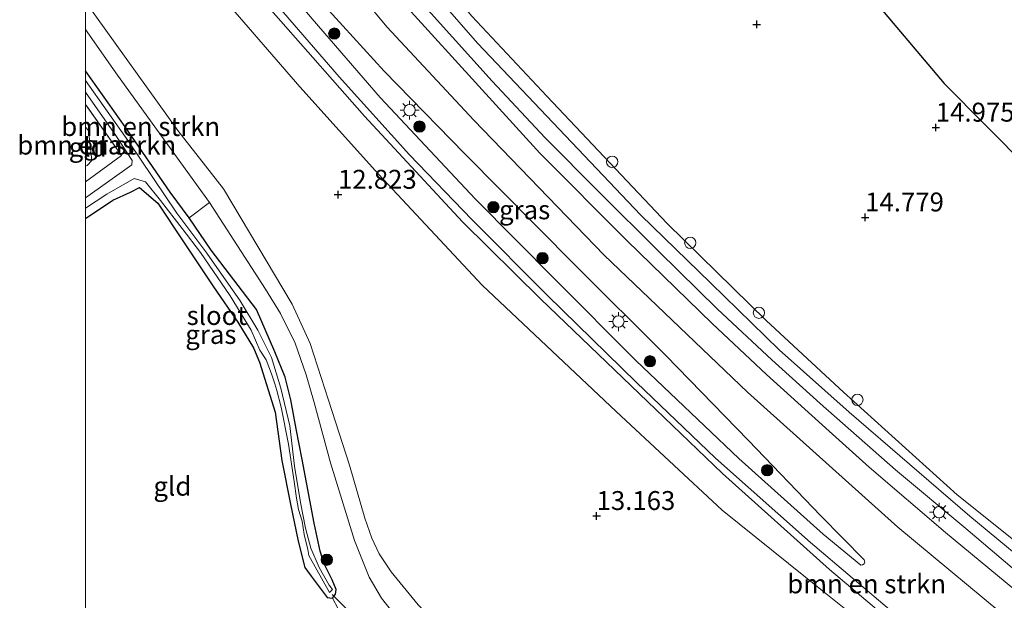
# Model space of a CAD drawing. Units: metres. Extents: x 199991 to 201834, y 399999 to 402610.
# Drawn here: x 199991 to 200122, y 402410 to 402487 of the extents above; entities that cross this region are included whole.
import ezdxf
from ezdxf.enums import TextEntityAlignment as Align

# ---------------------------------------------------------------- set-up
doc = ezdxf.new("R2010")
doc.units = ezdxf.units.M
doc.linetypes.add('IE-TERREINAFSCHEIDING', pattern=[10, 8, -2])
doc.layers.get('0').update_dxf_attribs({"lineweight": 25})
for name, color, linetype, lineweight in [('B-ME-AL-OVERIG-S-B1', 7, 'Continuous', 18), ('B-ME-GR-BOMENSTRUIKEN-GV-B6', 93, 'Continuous', 18), ('B-ME-GR-BOOM-S-B1', 93, 'Continuous', 18), ('B-ME-GW-HOOGTEPUNT-S-B1', 10, 'Continuous', 25), ('B-ME-GW-INSTEEKWATERGANG-L-B1', 10, 'Continuous', 25), ('B-ME-GW-KRUINLIJN-L-B1', 93, 'Continuous', 18), ('B-ME-GW-TEENLIJN-L-B1', 93, 'Continuous', 18), ('B-ME-IE-GRASLAND-GV-B6', 93, 'Continuous', 18), ('B-ME-IE-GRONDWERKLIJN-GROND_INGERICHT-GV-B6', 253, 'Continuous', 18), ('B-ME-IE-MEUBILAIR_WEGMEUBILAIR-LICHTMAST-S-B1', 8, 'Continuous', 18), ('B-ME-IE-TERREINAFSCHEIDING-RASTERHEKWERK-L-B1', 8, 'IE-TERREINAFSCHEIDING', 18), ('B-ME-KG-KADASTRAAL-OPNAMEDTMGRENS-L-B1', 10, 'Continuous', 25), ('B-ME-KW-DUIKER-L-B1', 10, 'Continuous', 25), ('B-ME-OG-WATER-GV-B6', 153, 'Continuous', 18), ('B-ME-VH-VERH_SOORT-BITUMEN-GV-B6', 8, 'IE-TERREINAFSCHEIDING-NATUURLIJK-HOUTWAL', 18), ('B-ME-VH-VERH_SOORT-HALF_VERHARDING-GV-B6', 8, 'IE-TERREINAFSCHEIDING-NATUURLIJK-HOUTWAL', 18)]:
    doc.layers.add(name, color=color, linetype=linetype, lineweight=lineweight)
doc.styles.add('NLCS-ISO', font='NLCS-ISO.TTF')
doc.linetypes.add('IE-TERREINAFSCHEIDING-NATUURLIJK-HOUTWAL', pattern='A,7,-1.5,[67,NLCS.SHX,S=0.75,R=45,X=0,Y=0],-1.5,7,-1.5,[70,NLCS.SHX,S=0.75,R=0,X=0,Y=0],-1.5', length=20)

# ---------------------------------------------------------------- blocks, each defined once
blk = doc.blocks.new('dtb')
blk.add_circle((0, 0), 0.75)
blk = doc.blocks.new('boom')
blk.add_hatch(color=256).paths.add_polyline_path([(-0.75, 0, 1), (0.75, 0, 1)])
blk.add_circle((0, 0), 0.75)
blk = doc.blocks.new('hoogtepunt')
for p, q in [((-0.5, 0), (0.5, 0)), ((0, 0.5), (0, -0.5))]:
    blk.add_line(p, q)
blk = doc.blocks.new('lantaarnpaal')
for p, q in [((-0.75, 0), (-1.25, 0)), ((-0.88, 0.88), (-0.53, 0.53)), ((0, 0.75), (0, 1.25)), ((0.53, 0.53), (0.88, 0.88)), ((0.75, 0), (1.25, 0)), ((-0.53, -0.53), (-0.88, -0.88)), ((0, -0.75), (0, -1.25)), ((0.53, -0.53), (0.88, -0.88))]:
    blk.add_line(p, q)
blk.add_circle((0, 0), 0.75)

msp = doc.modelspace()

# ---------------------------------------------------------------- linework, layer by layer
at = {"layer": 'B-ME-GR-BOMENSTRUIKEN-GV-B6'}
for points in [[(200087.812, 402508.746, 15.032), (200113.564, 402478.283, 15.045), (200141.406, 402450.22, 14.759), (200169.249, 402422.156, 14.809), (200197.092, 402394.093, 14.776)], [(200000, 402498.7749, 12.6438), (200007.041, 402503.357, 13.2), (200016.656, 402491.362, 13.303), (200028.327, 402477.809, 13.415), (200038.759, 402466.283, 13.218), (200052.484, 402451.593, 13.254), (200070.208, 402434.883, 13.693), (200084.203, 402421.854, 14.016), (200097.487, 402411.19, 13.792), (200119.519, 402393.559, 13.706), (200132.157, 402382.907, 13.585), (200146.928, 402370.746, 13.55), (200159.459, 402362.014, 13.541), (200181.021, 402345.369, 13.671), (200206.1424, 402326.9811, 13.8747)], [(200000, 402498.7749, 12.6438), (200007.041, 402503.357, 13.2), (200016.656, 402491.362, 13.303), (200028.327, 402477.809, 13.415), (200038.759, 402466.283, 13.218), (200052.484, 402451.593, 13.254), (200070.208, 402434.883, 13.693), (200084.203, 402421.854, 14.016), (200097.487, 402411.19, 13.792), (200119.519, 402393.559, 13.706), (200132.157, 402382.907, 13.585), (200146.928, 402370.746, 13.55), (200159.459, 402362.014, 13.541), (200181.021, 402345.369, 13.671), (200206.1424, 402326.9811, 13.8747)], [(200206.1424, 402326.9811, 13.8747), (200181.021, 402345.369, 13.671), (200159.459, 402362.014, 13.541), (200146.928, 402370.746, 13.55), (200132.157, 402382.907, 13.585), (200119.519, 402393.559, 13.706), (200097.487, 402411.19, 13.792), (200084.203, 402421.854, 14.016), (200070.208, 402434.883, 13.693), (200052.484, 402451.593, 13.254), (200038.759, 402466.283, 13.218), (200028.327, 402477.809, 13.415), (200016.656, 402491.362, 13.303)], [(200022.554, 402490.239, 15.202), (200036.905, 402473.947, 15.12), (200049.883, 402459.956, 15.189), (200060.223, 402449.755, 15.187), (200074.322, 402436.227, 15.303), (200084.271, 402426.689, 15.179), (200098.423, 402414.013, 15.086), (200108.295, 402405.683, 15.025), (200120.211, 402395.921, 15.009), (200129.946, 402388.102, 14.985), (200140.489, 402379.508, 14.884), (200154.576, 402368.709, 14.829), (200165.175, 402361.063, 14.744), (200179.267, 402350.11, 14.72), (200187.947, 402343.253, 14.709)], [(200125.567, 402321.134, 12.011), (200115.831, 402333.034, 11.942), (200099.001, 402351.736, 12.006), (200081.561, 402370.942, 11.974), (200067.037, 402386.322, 11.974), (200052.077, 402400.808, 11.985), (200044.012, 402409.314, 11.921), (200040.409, 402413.683, 11.958), (200038.825, 402416.069, 12.001), (200037.867, 402418.162, 12.022), (200036.95, 402420.785, 12.07), (200034.93, 402427.799, 12.202), (200032.149, 402436.402, 12.234), (200029.698, 402443.896, 12.234), (200027.318, 402449.108, 12.234), (200018.252, 402464.329, 12.294), (200012.225, 402472.033, 12.3), (200000, 402489.0731, 12.2777)], [(200125.567, 402321.134, 12.011), (200115.831, 402333.034, 11.942), (200099.001, 402351.736, 12.006), (200081.561, 402370.942, 11.974), (200067.037, 402386.322, 11.974), (200052.077, 402400.808, 11.985), (200044.012, 402409.314, 11.921), (200040.409, 402413.683, 11.958), (200038.825, 402416.069, 12.001), (200037.867, 402418.162, 12.022), (200036.95, 402420.785, 12.07), (200034.93, 402427.799, 12.202), (200032.149, 402436.402, 12.234), (200029.698, 402443.896, 12.234), (200027.318, 402449.108, 12.234), (200018.252, 402464.329, 12.294), (200012.225, 402472.033, 12.3), (200000, 402489.0731, 12.2777)], [(200209.504, 402349.378, 14.826), (200186.278, 402368.254, 14.838), (200170.404, 402380.21, 14.829), (200151.721, 402394.823, 14.829), (200135.043, 402408.094, 15.009), (200115.312, 402423.858, 15.045), (200100.27, 402437.438, 15.156), (200090.015, 402446.915, 14.964), (200076.927, 402459.735, 14.949), (200061.032, 402476.573, 14.97), (200051.112, 402487.149, 14.997)], [(200000, 402485.4108, 12.2399), (200004.212, 402479.369, 12.222), (200016.414, 402462.545, 12.063), (200013.7, 402460.496, 11.913), (200011.202, 402463.88, 11.913), (200005.224, 402472.537, 11.913), (200000, 402479.9551, 11.8878), (200000, 402485.4108, 12.2399)], [(200000, 402485.4108, 12.2399), (200004.212, 402479.369, 12.222), (200016.414, 402462.545, 12.063), (200013.7, 402460.496, 11.913), (200011.202, 402463.88, 11.913), (200005.224, 402472.537, 11.913), (200000, 402479.9551, 11.8878), (200000, 402485.4108, 12.2399)], [(200000, 402475.4744, 11.832), (200004.773, 402468.727, 11.829), (200000, 402465.2746, 11.7196), (200000, 402467.3205, 11.8119), (200000.217, 402467.426, 11.81), (200000.84, 402468.105, 11.839), (200000.377, 402472.031, 11.952), (200000, 402472.4966, 11.9612), (200000, 402475.4744, 11.832)], [(200000, 402475.4744, 11.832), (200004.773, 402468.727, 11.829), (200000, 402465.2746, 11.7196), (200000, 402467.3205, 11.8119), (200000.217, 402467.426, 11.81), (200000.84, 402468.105, 11.839), (200000.377, 402472.031, 11.952), (200000, 402472.4966, 11.9612), (200000, 402475.4744, 11.832)]]:
    msp.add_polyline3d(points, dxfattribs=at)
at = {"layer": 'B-ME-GW-INSTEEKWATERGANG-L-B1'}
msp.add_polyline3d([(200000, 402460.4094, 11.4995), (200003.601, 402462.818, 11.592), (200005.95, 402463.901, 11.682), (200007.156, 402464.491, 11.718), (200009.552, 402462.457, 11.832), (200012.964, 402457.313, 11.907), (200016.918, 402451.366, 11.949), (200020.131, 402446.695, 11.88), (200022.218, 402443.294, 11.859), (200023.022, 402441.423, 11.847), (200025.101, 402434.817, 11.754), (200025.971, 402428.424, 11.622), (200027.121, 402422.649, 11.589), (200028.128, 402417.749, 11.643), (200028.987, 402414.283, 11.694), (200029.829, 402413.099, 11.691), (200031.967, 402410.305, 11.724), (200032.668, 402410.209, 11.805), (200033.063, 402410.728, 11.829), (200033.154, 402411.368, 11.836), (200032.644, 402412.624, 11.825), (200031.569, 402414.768, 11.815), (200031.019, 402416.414, 11.847), (200030.238, 402420.117, 11.861), (200028.648, 402428.548, 11.762), (200027.865, 402432.59, 11.832), (200027.163, 402436.448, 12.003), (200026.415, 402439.419, 12.081), (200025.043, 402442.766, 12.06), (200022.626, 402448.385, 11.952), (200016.616, 402456.238, 11.925), (200013.7, 402460.496, 11.913), (200011.202, 402463.88, 11.913), (200005.224, 402472.537, 11.913), (200000, 402479.9551, 11.8878)], dxfattribs=at)
msp.add_polyline3d([(200000, 402460.4094, 11.4995), (200003.601, 402462.818, 11.592), (200005.95, 402463.901, 11.682), (200007.156, 402464.491, 11.718), (200009.552, 402462.457, 11.832), (200012.964, 402457.313, 11.907), (200016.918, 402451.366, 11.949), (200020.131, 402446.695, 11.88), (200022.218, 402443.294, 11.859), (200023.022, 402441.423, 11.847), (200025.101, 402434.817, 11.754), (200025.971, 402428.424, 11.622), (200027.121, 402422.649, 11.589), (200028.128, 402417.749, 11.643), (200028.987, 402414.283, 11.694), (200029.829, 402413.099, 11.691), (200031.967, 402410.305, 11.724), (200032.668, 402410.209, 11.805), (200033.063, 402410.728, 11.829), (200033.154, 402411.368, 11.836), (200032.644, 402412.624, 11.825), (200031.569, 402414.768, 11.815), (200031.019, 402416.414, 11.847), (200030.238, 402420.117, 11.861), (200028.648, 402428.548, 11.762), (200027.865, 402432.59, 11.832), (200027.163, 402436.448, 12.003), (200026.415, 402439.419, 12.081), (200025.043, 402442.766, 12.06), (200022.626, 402448.385, 11.952), (200016.616, 402456.238, 11.925), (200013.7, 402460.496, 11.913), (200011.202, 402463.88, 11.913), (200005.224, 402472.537, 11.913), (200000, 402479.9551, 11.8878)], dxfattribs=at)
at = {"layer": 'B-ME-GW-KRUINLIJN-L-B1'}
for points in [[(200219.2363, 402331.1083, 15.2511), (200187.605, 402355.904, 15.1), (200164.032, 402374.144, 15.129), (200141.997, 402391.402, 15.227), (200127.963, 402402.591, 15.253), (200107.454, 402419.597, 15.297), (200087.586, 402437.466, 15.362), (200068.623, 402455.563, 15.283), (200051.342, 402473.437, 15.351), (200039.872, 402485.77, 15.377), (200025.504, 402503.085, 15.46), (200018.843, 402511.038, 15.542)], [(200187.947, 402343.253, 14.709), (200179.267, 402350.11, 14.72), (200165.175, 402361.063, 14.744), (200154.576, 402368.709, 14.829), (200140.489, 402379.508, 14.884), (200129.946, 402388.102, 14.985), (200120.211, 402395.921, 15.009), (200108.295, 402405.683, 15.025), (200098.423, 402414.013, 15.086), (200084.271, 402426.689, 15.179), (200074.322, 402436.227, 15.303), (200060.223, 402449.755, 15.187), (200049.883, 402459.956, 15.189), (200036.905, 402473.947, 15.12), (200022.554, 402490.239, 15.202), (200010.328, 402505.496, 15.36)]]:
    msp.add_polyline3d(points, dxfattribs=at)
at = {"layer": 'B-ME-GW-TEENLIJN-L-B1'}
msp.add_polyline3d([(200206.1424, 402326.9811, 13.8747), (200181.021, 402345.369, 13.671), (200159.459, 402362.014, 13.541), (200146.928, 402370.746, 13.55), (200132.157, 402382.907, 13.585), (200119.519, 402393.559, 13.706), (200097.487, 402411.19, 13.792), (200084.203, 402421.854, 14.016), (200070.208, 402434.883, 13.693), (200052.484, 402451.593, 13.254), (200038.759, 402466.283, 13.218), (200028.327, 402477.809, 13.415), (200016.656, 402491.362, 13.303), (200007.041, 402503.357, 13.2)], dxfattribs=at)
at = {"layer": 'B-ME-IE-GRASLAND-GV-B6'}
for points in [[(200199.598, 402356.011, 14.909), (200181.954, 402369.562, 14.807), (200170.557, 402378.435, 14.835), (200153.76, 402391.605, 14.811), (200137.265, 402404.468, 14.855), (200129.497, 402410.705, 14.902), (200116.986, 402421.052, 14.973), (200101.027, 402434.809, 14.971), (200091.772, 402443.047, 15.018), (200082.696, 402451.872, 15.02), (200073.421, 402460.886, 14.92), (200062.65, 402472.225, 14.945), (200051.879, 402483.563, 14.971), (200043.178, 402493.576, 15.055), (200036.487, 402501.921, 15.042), (200029.372, 402511.47, 14.909), (200026.268, 402515.907, 14.991), (200028.025, 402517.051, 14.734), (200029.133, 402515.202, 14.797), (200029.841, 402514.092, 14.833), (200030.618, 402513.096, 14.875), (200030.854, 402512.892, 14.887), (200031.288, 402512.601, 14.911), (200031.948, 402512.692, 14.922)], [(200031.948, 402512.692, 14.922), (200038.33, 402502.448, 14.934), (200051.112, 402487.149, 14.997), (200061.032, 402476.573, 14.97), (200076.927, 402459.735, 14.949), (200090.015, 402446.915, 14.964), (200100.27, 402437.438, 15.156), (200115.312, 402423.858, 15.045), (200135.043, 402408.094, 15.009), (200151.721, 402394.823, 14.829), (200170.404, 402380.21, 14.829), (200186.278, 402368.254, 14.838), (200209.504, 402349.378, 14.826)], [(200102.985, 402415.296, 15.36), (200103.069, 402414.97, 15.366), (200102.978, 402414.764, 15.366), (200102.78, 402414.638, 15.35), (200102.548, 402414.594, 15.339), (200097.574, 402418.668, 15.348), (200086.413, 402428.668, 15.276), (200072.793, 402441.637, 15.294), (200062.181, 402452.306, 15.323), (200051.569, 402462.975, 15.351), (200038.986, 402476.428, 15.455), (200029.964, 402486.799, 15.467), (200019.66, 402499.012, 15.488), (200013.098, 402507.299, 15.54), (200014.983, 402508.526, 15.738), (200020.402, 402501.625, 15.646), (200029.914, 402490.444, 15.608), (200039.521, 402479.884, 15.608), (200050.106, 402469.002, 15.593), (200064.72, 402454.274, 15.502), (200076.758, 402442.32, 15.457), (200087.712, 402431.077, 15.442), (200097.258, 402421.109, 15.413), (200102.985, 402415.296, 15.36)], [(200187.947, 402343.253, 14.709), (200179.267, 402350.11, 14.72), (200165.175, 402361.063, 14.744), (200154.576, 402368.709, 14.829), (200140.489, 402379.508, 14.884), (200129.946, 402388.102, 14.985), (200120.211, 402395.921, 15.009), (200108.295, 402405.683, 15.025), (200098.423, 402414.013, 15.086), (200084.271, 402426.689, 15.179), (200074.322, 402436.227, 15.303), (200060.223, 402449.755, 15.187), (200049.883, 402459.956, 15.189), (200036.905, 402473.947, 15.12), (200022.554, 402490.239, 15.202)], [(200042.914, 402490.674, 15.152), (200048.525, 402484.402, 15.131), (200053.784, 402478.573, 15.087), (200060.812, 402471.068, 15.036), (200067.938, 402463.905, 15.025), (200075.853, 402456.054, 15.036), (200083.6, 402448.411, 15.034), (200090.768, 402441.731, 15.054), (200097.192, 402435.944, 15.054), (200107.13, 402427.174, 15.007), (200116.457, 402419.417, 15.007), (200124.901, 402412.22, 14.995), (200134.314, 402404.658, 14.915), (200145.133, 402396.1, 14.88), (200155.932, 402387.739, 14.889), (200168.273, 402378.014, 14.939), (200174.789, 402372.858, 14.996), (200178.673, 402369.784, 14.951), (200190.562, 402360.647, 14.971)], [(200024.199, 402490.009, 15.416), (200033.528, 402479.159, 15.339), (200042.842, 402468.83, 15.276), (200051.098, 402460.273, 15.261), (200061.123, 402450.22, 15.261), (200072.868, 402438.748, 15.276), (200083.348, 402428.703, 15.294), (200095.904, 402417.571, 15.234), (200106.904, 402408.212, 15.183), (200119.865, 402397.834, 15.186), (200132.43, 402387.522, 15.09), (200145.491, 402377.209, 15.001), (200165.719, 402361.825, 14.89), (200178.072, 402352.123, 14.822), (200190.003, 402342.861, 14.771)], [(200194.821, 402354.632, 14.933), (200173.896, 402371.013, 14.983), (200160.198, 402381.556, 15.021), (200144.686, 402393.572, 15.027), (200133.111, 402402.875, 15.063), (200113.753, 402418.888, 15.128), (200103.68, 402427.532, 15.107), (200098.351, 402432.305, 15.163), (200090.1, 402439.803, 15.113), (200082.899, 402446.533, 15.127), (200071.603, 402457.488, 15.133), (200060.082, 402469.07, 15.127), (200043.089, 402487.749, 15.172)], [(200000, 402479.9551, 11.8878), (200005.224, 402472.537, 11.913), (200011.202, 402463.88, 11.913), (200013.7, 402460.496, 11.913), (200016.616, 402456.238, 11.925), (200022.626, 402448.385, 11.952), (200025.043, 402442.766, 12.06), (200026.415, 402439.419, 12.081), (200027.163, 402436.448, 12.003), (200027.865, 402432.59, 11.832), (200028.648, 402428.548, 11.762), (200030.238, 402420.117, 11.861), (200031.019, 402416.414, 11.847), (200031.569, 402414.768, 11.815), (200032.644, 402412.624, 11.825), (200033.154, 402411.368, 11.836), (200033.063, 402410.728, 11.829), (200032.668, 402410.209, 11.805), (200031.967, 402410.305, 11.724), (200029.829, 402413.099, 11.691), (200028.987, 402414.283, 11.694), (200028.128, 402417.749, 11.643), (200027.121, 402422.649, 11.589), (200025.971, 402428.424, 11.622), (200025.101, 402434.817, 11.754), (200023.022, 402441.423, 11.847), (200022.218, 402443.294, 11.859), (200020.131, 402446.695, 11.88), (200016.918, 402451.366, 11.949), (200012.964, 402457.313, 11.907), (200009.552, 402462.457, 11.832), (200007.156, 402464.491, 11.718), (200005.95, 402463.901, 11.682), (200003.601, 402462.818, 11.592), (200000, 402460.4094, 11.4995), (200000, 402461.7829, 11.3274), (200002.81, 402463.628, 11.379), (200006.414, 402465.686, 11.379), (200007.934, 402465.264, 11.463), (200009.914, 402462.811, 11.463), (200012.79, 402459.099, 11.463), (200015.194, 402455.922, 11.463), (200019.125, 402450.203, 11.463), (200021.907, 402445.639, 11.463), (200023.065, 402443.025, 11.463), (200023.902, 402441.719, 11.463), (200024.595, 402439.895, 11.463), (200025.022, 402438.541, 11.445), (200025.287, 402437.667, 11.412), (200025.885, 402435.484, 11.382), (200026.861, 402430.596, 11.376), (200027.585, 402425.634, 11.295), (200027.924, 402423.45, 11.286), (200028.175, 402421.94, 11.286), (200028.64, 402420.414, 11.286), (200028.913, 402418.622, 11.286), (200029.395, 402416.665, 11.286), (200029.536, 402415.865, 11.286), (200032.277, 402410.97, 11.295), (200032.678, 402411.337, 11.295), (200032.243, 402411.934, 11.295), (200030.894, 402414.257, 11.295), (200029.799, 402416.802, 11.337), (200029.09, 402419.458, 11.337), (200028.412, 402422.849, 11.409), (200027.625, 402427.683, 11.409), (200027.001, 402432.98, 11.424), (200025.822, 402438, 11.424), (200024.593, 402442.016, 11.424), (200022.778, 402445.627, 11.424), (200020.444, 402449.514, 11.424), (200016.06, 402455.836, 11.424), (200012.094, 402461.107, 11.424), (200005.733, 402470.537, 11.424), (200000, 402478.6616, 11.4251), (200000, 402479.9551, 11.8878)], [(200000, 402479.9551, 11.8878), (200005.224, 402472.537, 11.913), (200011.202, 402463.88, 11.913), (200013.7, 402460.496, 11.913), (200016.616, 402456.238, 11.925), (200022.626, 402448.385, 11.952), (200025.043, 402442.766, 12.06), (200026.415, 402439.419, 12.081), (200027.163, 402436.448, 12.003), (200027.865, 402432.59, 11.832), (200028.648, 402428.548, 11.762), (200030.238, 402420.117, 11.861), (200031.019, 402416.414, 11.847), (200031.569, 402414.768, 11.815), (200032.644, 402412.624, 11.825), (200033.154, 402411.368, 11.836), (200033.063, 402410.728, 11.829), (200032.668, 402410.209, 11.805), (200031.967, 402410.305, 11.724), (200029.829, 402413.099, 11.691), (200028.987, 402414.283, 11.694), (200028.128, 402417.749, 11.643), (200027.121, 402422.649, 11.589), (200025.971, 402428.424, 11.622), (200025.101, 402434.817, 11.754), (200023.022, 402441.423, 11.847), (200022.218, 402443.294, 11.859), (200020.131, 402446.695, 11.88), (200016.918, 402451.366, 11.949), (200012.964, 402457.313, 11.907), (200009.552, 402462.457, 11.832), (200007.156, 402464.491, 11.718), (200005.95, 402463.901, 11.682), (200003.601, 402462.818, 11.592), (200000, 402460.4094, 11.4995), (200000, 402461.7829, 11.3274), (200002.81, 402463.628, 11.379), (200006.414, 402465.686, 11.379), (200007.934, 402465.264, 11.463), (200009.914, 402462.811, 11.463), (200012.79, 402459.099, 11.463), (200015.194, 402455.922, 11.463), (200019.125, 402450.203, 11.463), (200021.907, 402445.639, 11.463), (200023.065, 402443.025, 11.463), (200023.902, 402441.719, 11.463), (200024.595, 402439.895, 11.463), (200025.022, 402438.541, 11.445), (200025.287, 402437.667, 11.412), (200025.885, 402435.484, 11.382), (200026.861, 402430.596, 11.376), (200027.585, 402425.634, 11.295), (200027.924, 402423.45, 11.286), (200028.175, 402421.94, 11.286), (200028.64, 402420.414, 11.286), (200028.913, 402418.622, 11.286), (200029.395, 402416.665, 11.286), (200029.536, 402415.865, 11.286), (200032.277, 402410.97, 11.295), (200032.678, 402411.337, 11.295), (200032.243, 402411.934, 11.295), (200030.894, 402414.257, 11.295), (200029.799, 402416.802, 11.337), (200029.09, 402419.458, 11.337), (200028.412, 402422.849, 11.409), (200027.625, 402427.683, 11.409), (200027.001, 402432.98, 11.424), (200025.822, 402438, 11.424), (200024.593, 402442.016, 11.424), (200022.778, 402445.627, 11.424), (200020.444, 402449.514, 11.424), (200016.06, 402455.836, 11.424), (200012.094, 402461.107, 11.424), (200005.733, 402470.537, 11.424), (200000, 402478.6616, 11.4251), (200000, 402479.9551, 11.8878)], [(200000, 402477.1191, 11.454), (200004.08, 402471.26, 11.454), (200006.16, 402468.103, 11.451), (200006.116, 402467.518, 11.451), (200000, 402463.1685, 11.3788), (200000, 402465.2746, 11.7196), (200004.773, 402468.727, 11.829), (200000, 402475.4744, 11.832), (200000, 402477.1191, 11.454)], [(200000, 402477.1191, 11.454), (200004.08, 402471.26, 11.454), (200006.16, 402468.103, 11.451), (200006.116, 402467.518, 11.451), (200000, 402463.1685, 11.3788), (200000, 402465.2746, 11.7196), (200004.773, 402468.727, 11.829), (200000, 402475.4744, 11.832), (200000, 402477.1191, 11.454)], [(200033.407, 402408.821, 11.646), (200032.668, 402410.209, 11.805), (200033.063, 402410.728, 11.829), (200033.154, 402411.368, 11.836), (200032.644, 402412.624, 11.825), (200031.569, 402414.768, 11.815), (200031.019, 402416.414, 11.847), (200030.238, 402420.117, 11.861), (200028.648, 402428.548, 11.762), (200027.865, 402432.59, 11.832), (200027.163, 402436.448, 12.003), (200026.415, 402439.419, 12.081), (200025.043, 402442.766, 12.06), (200022.626, 402448.385, 11.952), (200016.616, 402456.238, 11.925), (200013.7, 402460.496, 11.913), (200016.414, 402462.545, 12.063), (200023.795, 402451.059, 12.054), (200025.798, 402447.834, 11.996), (200027.734, 402443.911, 12.054), (200029.193, 402439.747, 12.107), (200030.222, 402436.063, 12.102), (200032.413, 402428.089, 11.996), (200035.558, 402417.831, 11.879), (200037.518, 402412.98, 11.89), (200039.168, 402410.196, 11.874), (200041.147, 402407.684, 11.863)]]:
    msp.add_polyline3d(points, dxfattribs=at)
at = {"layer": 'B-ME-IE-GRONDWERKLIJN-GROND_INGERICHT-GV-B6'}
for points in [[(200000, 402472.4966, 11.9612), (200000.377, 402472.031, 11.952), (200000.84, 402468.105, 11.839), (200000.217, 402467.426, 11.81), (200000, 402467.3205, 11.8119), (200000, 402472.4966, 11.9612)], [(200000, 402472.4966, 11.9612), (200000.377, 402472.031, 11.952), (200000.84, 402468.105, 11.839), (200000.217, 402467.426, 11.81), (200000, 402467.3205, 11.8119), (200000, 402472.4966, 11.9612)], [(200000, 402460.4094, 11.4995), (200003.601, 402462.818, 11.592), (200005.95, 402463.901, 11.682), (200007.156, 402464.491, 11.718), (200009.552, 402462.457, 11.832), (200012.964, 402457.313, 11.907), (200016.918, 402451.366, 11.949), (200020.131, 402446.695, 11.88), (200022.218, 402443.294, 11.859), (200023.022, 402441.423, 11.847), (200025.101, 402434.817, 11.754), (200025.971, 402428.424, 11.622), (200027.121, 402422.649, 11.589), (200028.128, 402417.749, 11.643), (200028.987, 402414.283, 11.694), (200029.829, 402413.099, 11.691), (200031.967, 402410.305, 11.724), (200032.668, 402410.209, 11.805), (200033.407, 402408.821, 11.646)], [(200000, 402460.4094, 11.4995), (200003.601, 402462.818, 11.592), (200005.95, 402463.901, 11.682), (200007.156, 402464.491, 11.718), (200009.552, 402462.457, 11.832), (200012.964, 402457.313, 11.907), (200016.918, 402451.366, 11.949), (200020.131, 402446.695, 11.88), (200022.218, 402443.294, 11.859), (200023.022, 402441.423, 11.847), (200025.101, 402434.817, 11.754), (200025.971, 402428.424, 11.622), (200027.121, 402422.649, 11.589), (200028.128, 402417.749, 11.643), (200028.987, 402414.283, 11.694), (200029.829, 402413.099, 11.691), (200031.967, 402410.305, 11.724), (200032.668, 402410.209, 11.805), (200033.407, 402408.821, 11.646)], [(200000, 402388.6146, 11.4298), (200000, 402460.4094, 11.4995)], [(200000, 402388.6146, 11.4298), (200000, 402460.4094, 11.4995)]]:
    msp.add_polyline3d(points, dxfattribs=at)
at = {"layer": 'B-ME-IE-TERREINAFSCHEIDING-RASTERHEKWERK-L-B1'}
msp.add_polyline3d([(200000, 402465.2746, 11.7196), (200004.773, 402468.727, 11.829), (200000, 402475.4744, 11.832)], dxfattribs=at)
msp.add_polyline3d([(200000, 402465.2746, 11.7196), (200004.773, 402468.727, 11.829), (200000, 402475.4744, 11.832)], dxfattribs=at)
at = {"layer": 'B-ME-KG-KADASTRAAL-OPNAMEDTMGRENS-L-B1'}
msp.add_polyline3d([(200062.061, 402539.21, 15.123), (200087.812, 402508.746, 15.032), (200113.564, 402478.283, 15.045), (200141.406, 402450.22, 14.759), (200169.249, 402422.156, 14.809), (200197.092, 402394.093, 14.776), (200224.934, 402366.03, 14.721), (200237.138, 402353.817, 14.837), (200261.654, 402347.813, 14.826), (200299.517, 402322.816, 14.43), (200337.38, 402297.819, 14.4)], dxfattribs=at)
at = {"layer": 'B-ME-KW-DUIKER-L-B1'}
msp.add_line((200032.607, 402410.695, 11.475), (200034.594, 402408.693, 11.355), dxfattribs=at)
at = {"layer": 'B-ME-OG-WATER-GV-B6'}
msp.add_polyline3d([(200000, 402478.6616, 11.4251), (200005.733, 402470.537, 11.424), (200012.094, 402461.107, 11.424), (200016.06, 402455.836, 11.424), (200020.444, 402449.514, 11.424), (200022.778, 402445.627, 11.424), (200024.593, 402442.016, 11.424), (200025.822, 402438, 11.424), (200027.001, 402432.98, 11.424), (200027.625, 402427.683, 11.409), (200028.412, 402422.849, 11.409), (200029.09, 402419.458, 11.337), (200029.799, 402416.802, 11.337), (200030.894, 402414.257, 11.295), (200032.243, 402411.934, 11.295), (200032.678, 402411.337, 11.295), (200032.277, 402410.97, 11.295), (200029.536, 402415.865, 11.286), (200029.395, 402416.665, 11.286), (200028.913, 402418.622, 11.286), (200028.64, 402420.414, 11.286), (200028.175, 402421.94, 11.286), (200027.924, 402423.45, 11.286), (200027.585, 402425.634, 11.295), (200026.861, 402430.596, 11.376), (200025.885, 402435.484, 11.382), (200025.287, 402437.667, 11.412), (200025.022, 402438.541, 11.445), (200024.595, 402439.895, 11.463), (200023.902, 402441.719, 11.463), (200023.065, 402443.025, 11.463), (200021.907, 402445.639, 11.463), (200019.125, 402450.203, 11.463), (200015.194, 402455.922, 11.463), (200012.79, 402459.099, 11.463), (200009.914, 402462.811, 11.463), (200007.934, 402465.264, 11.463), (200006.414, 402465.686, 11.379), (200002.81, 402463.628, 11.379), (200000, 402461.7829, 11.3274), (200000, 402463.1685, 11.3788), (200006.116, 402467.518, 11.451), (200006.16, 402468.103, 11.451), (200004.08, 402471.26, 11.454), (200000, 402477.1191, 11.454), (200000, 402478.6616, 11.4251)], dxfattribs=at)
msp.add_polyline3d([(200000, 402478.6616, 11.4251), (200005.733, 402470.537, 11.424), (200012.094, 402461.107, 11.424), (200016.06, 402455.836, 11.424), (200020.444, 402449.514, 11.424), (200022.778, 402445.627, 11.424), (200024.593, 402442.016, 11.424), (200025.822, 402438, 11.424), (200027.001, 402432.98, 11.424), (200027.625, 402427.683, 11.409), (200028.412, 402422.849, 11.409), (200029.09, 402419.458, 11.337), (200029.799, 402416.802, 11.337), (200030.894, 402414.257, 11.295), (200032.243, 402411.934, 11.295), (200032.678, 402411.337, 11.295), (200032.277, 402410.97, 11.295), (200029.536, 402415.865, 11.286), (200029.395, 402416.665, 11.286), (200028.913, 402418.622, 11.286), (200028.64, 402420.414, 11.286), (200028.175, 402421.94, 11.286), (200027.924, 402423.45, 11.286), (200027.585, 402425.634, 11.295), (200026.861, 402430.596, 11.376), (200025.885, 402435.484, 11.382), (200025.287, 402437.667, 11.412), (200025.022, 402438.541, 11.445), (200024.595, 402439.895, 11.463), (200023.902, 402441.719, 11.463), (200023.065, 402443.025, 11.463), (200021.907, 402445.639, 11.463), (200019.125, 402450.203, 11.463), (200015.194, 402455.922, 11.463), (200012.79, 402459.099, 11.463), (200009.914, 402462.811, 11.463), (200007.934, 402465.264, 11.463), (200006.414, 402465.686, 11.379), (200002.81, 402463.628, 11.379), (200000, 402461.7829, 11.3274), (200000, 402463.1685, 11.3788), (200006.116, 402467.518, 11.451), (200006.16, 402468.103, 11.451), (200004.08, 402471.26, 11.454), (200000, 402477.1191, 11.454), (200000, 402478.6616, 11.4251)], dxfattribs=at)
at = {"layer": 'B-ME-VH-VERH_SOORT-BITUMEN-GV-B6'}
for points in [[(200043.178, 402493.576, 15.055), (200051.879, 402483.563, 14.971), (200062.65, 402472.225, 14.945), (200073.421, 402460.886, 14.92), (200082.696, 402451.872, 15.02), (200091.772, 402443.047, 15.018), (200101.027, 402434.809, 14.971), (200116.986, 402421.052, 14.973), (200129.497, 402410.705, 14.902), (200137.265, 402404.468, 14.855), (200153.76, 402391.605, 14.811), (200170.557, 402378.435, 14.835), (200181.954, 402369.562, 14.807), (200199.598, 402356.011, 14.909)], [(200029.964, 402486.799, 15.467), (200038.986, 402476.428, 15.455), (200051.569, 402462.975, 15.351), (200062.181, 402452.306, 15.323), (200072.793, 402441.637, 15.294), (200086.413, 402428.668, 15.276), (200097.574, 402418.668, 15.348), (200102.548, 402414.594, 15.339), (200102.78, 402414.638, 15.35), (200102.978, 402414.764, 15.366), (200103.069, 402414.97, 15.366), (200102.985, 402415.296, 15.36), (200097.258, 402421.109, 15.413), (200087.712, 402431.077, 15.442), (200076.758, 402442.32, 15.457), (200064.72, 402454.274, 15.502), (200050.106, 402469.002, 15.593), (200039.521, 402479.884, 15.608), (200029.914, 402490.444, 15.608)], [(200190.562, 402360.647, 14.971), (200178.673, 402369.784, 14.951), (200174.789, 402372.858, 14.996), (200168.273, 402378.014, 14.939), (200155.932, 402387.739, 14.889), (200145.133, 402396.1, 14.88), (200134.314, 402404.658, 14.915), (200124.901, 402412.22, 14.995), (200116.457, 402419.417, 15.007), (200107.13, 402427.174, 15.007), (200097.192, 402435.944, 15.054), (200090.768, 402441.731, 15.054), (200083.6, 402448.411, 15.034), (200075.853, 402456.054, 15.036), (200067.938, 402463.905, 15.025), (200060.812, 402471.068, 15.036), (200053.784, 402478.573, 15.087), (200048.525, 402484.402, 15.131), (200042.914, 402490.674, 15.152)], [(200190.003, 402342.861, 14.771), (200178.072, 402352.123, 14.822), (200165.719, 402361.825, 14.89), (200145.491, 402377.209, 15.001), (200132.43, 402387.522, 15.09), (200119.865, 402397.834, 15.186), (200106.904, 402408.212, 15.183), (200095.904, 402417.571, 15.234), (200083.348, 402428.703, 15.294), (200072.868, 402438.748, 15.276), (200061.123, 402450.22, 15.261), (200051.098, 402460.273, 15.261), (200042.842, 402468.83, 15.276), (200033.528, 402479.159, 15.339), (200024.199, 402490.009, 15.416)], [(200043.089, 402487.749, 15.172), (200060.082, 402469.07, 15.127), (200071.603, 402457.488, 15.133), (200082.899, 402446.533, 15.127), (200090.1, 402439.803, 15.113), (200098.351, 402432.305, 15.163), (200103.68, 402427.532, 15.107), (200113.753, 402418.888, 15.128)], [(200113.753, 402418.888, 15.128), (200133.111, 402402.875, 15.063), (200144.686, 402393.572, 15.027), (200160.198, 402381.556, 15.021), (200173.896, 402371.013, 14.983), (200194.821, 402354.632, 14.933)]]:
    msp.add_polyline3d(points, dxfattribs=at)
at = {"layer": 'B-ME-VH-VERH_SOORT-HALF_VERHARDING-GV-B6'}
for points in [[(200000, 402489.0731, 12.2777), (200012.225, 402472.033, 12.3), (200018.252, 402464.329, 12.294), (200027.318, 402449.108, 12.234), (200029.698, 402443.896, 12.234), (200032.149, 402436.402, 12.234), (200034.93, 402427.799, 12.202), (200036.95, 402420.785, 12.07), (200037.867, 402418.162, 12.022), (200038.825, 402416.069, 12.001), (200040.409, 402413.683, 11.958), (200044.012, 402409.314, 11.921), (200052.077, 402400.808, 11.985), (200067.037, 402386.322, 11.974), (200081.561, 402370.942, 11.974), (200099.001, 402351.736, 12.006), (200115.831, 402333.034, 11.942), (200125.567, 402321.134, 12.011)], [(200126.066, 402316.905, 11.978), (200117.501, 402327.191, 11.991), (200107.511, 402338.619, 11.977), (200097.52, 402350.046, 11.964), (200085.469, 402363.62, 11.927), (200072.947, 402377.144, 11.932), (200062.081, 402388.266, 11.9), (200048.385, 402400.476, 11.884), (200043.023, 402405.925, 11.847), (200041.147, 402407.684, 11.863), (200039.168, 402410.196, 11.874), (200037.518, 402412.98, 11.89), (200035.558, 402417.831, 11.879), (200032.413, 402428.089, 11.996), (200030.222, 402436.063, 12.102), (200029.193, 402439.747, 12.107), (200027.734, 402443.911, 12.054), (200025.798, 402447.834, 11.996), (200023.795, 402451.059, 12.054), (200016.414, 402462.545, 12.063), (200004.212, 402479.369, 12.222), (200000, 402485.4108, 12.2399), (200000, 402489.0731, 12.2777)], [(200000, 402489.0731, 12.2777), (200012.225, 402472.033, 12.3), (200018.252, 402464.329, 12.294), (200027.318, 402449.108, 12.234), (200029.698, 402443.896, 12.234), (200032.149, 402436.402, 12.234), (200034.93, 402427.799, 12.202), (200036.95, 402420.785, 12.07), (200037.867, 402418.162, 12.022), (200038.825, 402416.069, 12.001), (200040.409, 402413.683, 11.958), (200044.012, 402409.314, 11.921), (200052.077, 402400.808, 11.985), (200067.037, 402386.322, 11.974), (200081.561, 402370.942, 11.974), (200099.001, 402351.736, 12.006), (200115.831, 402333.034, 11.942), (200125.567, 402321.134, 12.011)], [(200126.066, 402316.905, 11.978), (200117.501, 402327.191, 11.991), (200107.511, 402338.619, 11.977), (200097.52, 402350.046, 11.964), (200085.469, 402363.62, 11.927), (200072.947, 402377.144, 11.932), (200062.081, 402388.266, 11.9), (200048.385, 402400.476, 11.884), (200043.023, 402405.925, 11.847), (200041.147, 402407.684, 11.863), (200039.168, 402410.196, 11.874), (200037.518, 402412.98, 11.89), (200035.558, 402417.831, 11.879), (200032.413, 402428.089, 11.996), (200030.222, 402436.063, 12.102), (200029.193, 402439.747, 12.107), (200027.734, 402443.911, 12.054), (200025.798, 402447.834, 11.996), (200023.795, 402451.059, 12.054), (200016.414, 402462.545, 12.063), (200004.212, 402479.369, 12.222), (200000, 402485.4108, 12.2399), (200000, 402489.0731, 12.2777)]]:
    msp.add_polyline3d(points, dxfattribs=at)

# ---------------------------------------------------------------- block references
at = {"layer": 'B-ME-AL-OVERIG-S-B1', "rotation": 90}
for p in [(200069.669, 402467.914, 14.845), (200079.989, 402457.204, 15.083), (200089.084, 402447.958, 15.251), (200102.104, 402436.443, 15.314)]:
    msp.add_blockref('dtb', p, dxfattribs=at)
at = {"layer": 'B-ME-GR-BOOM-S-B1', "rotation": 90}
for p in [(200032.904, 402484.86, 15.477), (200044.177, 402472.569, 15.629), (200053.95, 402461.92, 15.545), (200060.448, 402455.163, 15.51), (200074.666, 402441.529, 15.456), (200090.168, 402427.125, 15.479), (200031.912, 402415.296, 11.896)]:
    msp.add_blockref('boom', p, dxfattribs=at)
at = {"layer": 'B-ME-GW-HOOGTEPUNT-S-B1', "rotation": 90}
for p in [(200088.78, 402486.082, 14.982), (200088.78, 402486.082, 14.982), (200112.477, 402472.44, 14.975), (200112.477, 402472.44, 14.975), (200033.398, 402463.567, 12.823), (200033.398, 402463.567, 12.823), (200103.135, 402460.565, 14.779), (200103.135, 402460.565, 14.779), (200067.602, 402421.089, 13.163), (200067.602, 402421.089, 13.163)]:
    msp.add_blockref('hoogtepunt', p, dxfattribs=at)
at = {"layer": 'B-ME-IE-MEUBILAIR_WEGMEUBILAIR-LICHTMAST-S-B1', "rotation": 90}
for p in [(200042.868, 402474.739, 15.593), (200070.486, 402446.787, 15.545), (200112.911, 402421.587, 15.093)]:
    msp.add_blockref('lantaarnpaal', p, dxfattribs=at)

# ---------------------------------------------------------------- texts
at = {"layer": 'B-ME-GR-BOMENSTRUIKEN-GV-B6', "ltscale": 0.2, "style": 'NLCS-ISO'}
for p in [(200007.2943, 402472.5733), (200007.2943, 402472.5733), (200001.4788, 402470.1173), (200001.4788, 402470.1173), (200103.329, 402412.1036)]:
    msp.add_text('bmn en strkn', height=2.5, dxfattribs=at).set_placement(p, align=Align.MIDDLE_CENTER)
at = {"layer": 'B-ME-GW-HOOGTEPUNT-S-B1', "ltscale": 0.2, "style": 'NLCS-ISO'}
for s, p in [('14.975', (200112.477, 402472.44, 14.975)), ('14.975', (200112.477, 402472.44, 14.975)), ('12.823', (200033.398, 402463.567, 12.823)), ('12.823', (200033.398, 402463.567, 12.823)), ('14.779', (200103.135, 402460.565, 14.779)), ('14.779', (200103.135, 402460.565, 14.779)), ('13.163', (200067.602, 402421.089, 13.163)), ('13.163', (200067.602, 402421.089, 13.163))]:
    msp.add_text(s, height=2.5, dxfattribs=at).set_placement(p, align=Align.BOTTOM_LEFT)
at = {"layer": 'B-ME-IE-GRASLAND-GV-B6', "ltscale": 0.2, "style": 'NLCS-ISO'}
for p in [(200003.08, 402470.1438), (200003.08, 402470.1438), (200058.0835, 402461.56), (200016.577, 402445.0821), (200016.577, 402445.0821)]:
    msp.add_text('gras', height=2.5, dxfattribs=at).set_placement(p, align=Align.MIDDLE_CENTER)
at = {"layer": 'B-ME-IE-GRONDWERKLIJN-GROND_INGERICHT-GV-B6', "ltscale": 0.2, "style": 'NLCS-ISO'}
for p in [(200000.2784, 402469.8585), (200000.2784, 402469.8585), (200011.4829, 402425.0123), (200011.4829, 402425.0123)]:
    msp.add_text('gld', height=2.5, dxfattribs=at).set_placement(p, align=Align.MIDDLE_CENTER)
at = {"layer": 'B-ME-OG-WATER-GV-B6', "ltscale": 0.2, "style": 'NLCS-ISO'}
msp.add_text('sloot', height=2.5, dxfattribs=at).set_placement((200017.3641, 402447.5864), align=Align.MIDDLE_CENTER)
msp.add_text('sloot', height=2.5, dxfattribs=at).set_placement((200017.3641, 402447.5864), align=Align.MIDDLE_CENTER)

doc.saveas('drawing.dxf')
